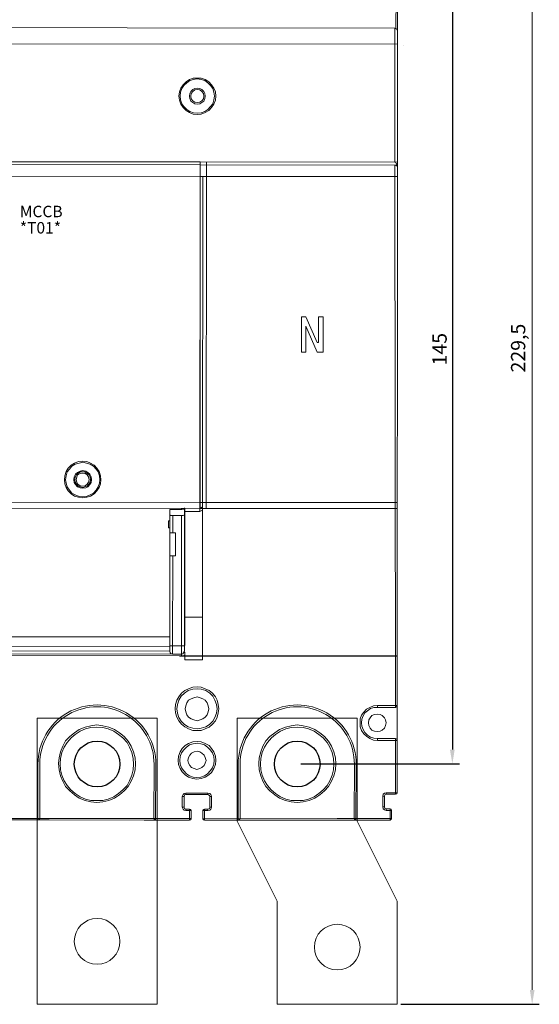
# Model space of a CAD drawing. Units: millimetres. Extents: x 9039 to 12796, y -210 to 16219.
# Drawn here: x 10717 to 10808, y 15901 to 16073 of the extents above; entities that cross this region are included whole.
import ezdxf

# ---------------------------------------------------------------- set-up
doc = ezdxf.new("R2010")
doc.units = ezdxf.units.MM
doc.layers.add('0_Biên dạng', color=110, linetype='Continuous')
doc.styles.get("Standard").update_dxf_attribs({"font": 'arial.ttf'})
doc.dimstyles.new('ISO-25', dxfattribs={"dimtxt": 2.5, "dimasz": 2.5, "dimexe": 1.25, "dimexo": 0.625, "dimtad": 1, "dimrnd": 0.5, "dimtxsty": 'Standard', "dimcen": 2.5, "dimadec": 0, "dimazin": 0, "dimtfac": 1, "dimtmove": 0, "dimatfit": 3, "dimfxl": 1, "dimlwd": 5, "dimarcsym": 0})
doc.dimstyles.new('주석', dxfattribs={"dimscale": 0, "dimtxt": 2.5, "dimasz": 2.5, "dimexe": 1.25, "dimexo": 0.625, "dimtad": 1, "dimdec": 1, "dimtxsty": 'Standard', "dimcen": 2.5, "dimadec": 0, "dimazin": 0, "dimtfac": 1, "dimtdec": 1, "dimtmove": 0, "dimatfit": 3, "dimfxl": 1, "dimarcsym": 0})

# ---------------------------------------------------------------- blocks, each defined once
blk = doc.blocks.new('*D55')
at = {"color": 0, "lineweight": -2, "transparency": 16777216}
for p, q in [((10767.93, 16087.86), (10794.37, 16087.86)), ((10793.12, 16085.36), (10793.12, 15945.39)), ((10766.6, 15942.89), (10794.37, 15942.89))]:
    blk.add_line(p, q, dxfattribs=at)
at = {"color": 0, "transparency": 16777216}
for points in [[(10792.7, 16085.36), (10793.53, 16085.36), (10793.12, 16087.86)], [(10792.7, 15945.39), (10793.53, 15945.39), (10793.12, 15942.89)]]:
    blk.add_solid(points, dxfattribs=at)
at = {"layer": 'Defpoints', "color": 0, "transparency": 16777216}
for p in [(10767.31, 16087.86), (10765.98, 15942.89), (10793.12, 15942.89)]:
    blk.add_point(p, dxfattribs=at)
at = {"color": 0, "lineweight": 5, "transparency": 16777216, "insert": (10791.21, 16015.37), "char_height": 2.5, "attachment_point": 5, "rotation": 90}
blk.add_mtext('145', dxfattribs=at)
blk = doc.blocks.new('*D85')
at = {"color": 0, "lineweight": -2, "transparency": 16777216}
for p, q in [((10784.18, 16130.25), (10808.33, 16130.25)), ((10784.11, 15900.87), (10808.33, 15900.87))]:
    blk.add_line(p, q, dxfattribs=at)
at = {"color": 0, "lineweight": 5, "transparency": 16777216}
blk.add_line((10807.08, 16127.75), (10807.08, 15903.37), dxfattribs=at)
at = {"color": 0, "transparency": 16777216}
for points in [[(10806.67, 16127.75), (10807.5, 16127.75), (10807.08, 16130.25)], [(10806.67, 15903.37), (10807.5, 15903.37), (10807.08, 15900.87)]]:
    blk.add_solid(points, dxfattribs=at)
at = {"layer": 'Defpoints', "color": 0, "transparency": 16777216}
for p in [(10783.55, 16130.25), (10783.49, 15900.87), (10807.08, 15900.87)]:
    blk.add_point(p, dxfattribs=at)
at = {"color": 0, "lineweight": 5, "transparency": 16777216, "insert": (10804.95, 16015.56), "char_height": 2.5, "attachment_point": 5, "rotation": 90}
blk.add_mtext('229,5', dxfattribs=at)

msp = doc.modelspace()

# ---------------------------------------------------------------- linework, layer by layer
at = {"color": 0, "lineweight": 5}
for p, q in [((10783.269, 16077.232), (10783.247, 16071.434)), ((10783.517, 16077.232), (10783.506, 16070.984)), ((10749.038, 16048.095), (10749.001, 15987.549)), ((10749.038, 16048.095), (10783.507, 16048.073)), ((10750.089, 15987.549), (10750.129, 16048.094)), ((10749.038, 16047.576), (10783.507, 16047.553)), ((10783.204, 15952.766), (10783.052, 16047.553)), ((10783.507, 16047.099), (10783.463, 15953.091)), ((10749.038, 16045.564), (10783.506, 16045.542)), ((10748.974, 15987.549), (10783.479, 15987.527)), ((10749.428, 15988.588), (10783.48, 15988.588)), ((10720.628, 15942.866), (10720.628, 15933.104)), ((10741.271, 15942.816), (10741.223, 15933.363)), ((10755.662, 15942.867), (10755.662, 15933.039)), ((10776.304, 15942.817), (10776.256, 15933.039))]:
    msp.add_line(p, q, dxfattribs=at)
for p, q in [((10745.404, 15961.787), (10783.463, 15961.787)), ((10749.785, 15933.039), (10749.784, 15933.298))]:
    msp.add_line(p, q)
at = {"color": 253, "lineweight": 5}
for p, q in [((10776.483, 15950.867), (10755.483, 15950.867)), ((10755.483, 15950.867), (10755.483, 15932.867)), ((10776.483, 15950.867), (10776.483, 15932.867)), ((10762.487, 15918.867), (10755.483, 15932.867)), ((10783.487, 15918.867), (10776.483, 15932.867)), ((10762.487, 15900.867), (10762.487, 15918.867)), ((10783.487, 15900.867), (10783.487, 15918.867)), ((10762.487, 15900.867), (10783.487, 15900.867))]:
    msp.add_line(p, q, dxfattribs=at)
at = {"linetype": 'Continuous', "lineweight": 5}
for points in [[(10642.483, 16071.651), (10783.052, 16071.499), (10783.052, 16068.643)], [(10783.507, 16070.98), (10783.507, 16047.099), (10783.507, 16047.099)], [(10783.519, 16068.667), (10643.002, 16068.731)], [(10783.052, 16048.072), (10783.052, 16068.643), (10783.052, 16068.643)], [(10643.002, 16048.095), (10749.038, 16048.095), (10749.038, 16047.576)], [(10643.002, 16045.629), (10643.002, 16047.641), (10749.038, 16047.576), (10749.038, 16045.564)], [(10748.974, 15988.588), (10748.974, 15987.549), (10642.937, 15987.614)], [(10743.717, 15986.446), (10743.717, 15987.355), (10745.729, 15987.355), (10745.794, 15987.42), (10745.924, 15987.42), (10745.988, 15987.42), (10746.053, 15987.42), (10746.183, 15987.42), (10746.183, 15987.485), (10746.183, 15987.549), (10746.248, 15987.549), (10746.248, 15986.446)], [(10743.717, 15983.266), (10743.717, 15986.446), (10743.717, 15986.446), (10743.782, 15986.381), (10743.847, 15986.316), (10743.912, 15986.316), (10743.977, 15986.316), (10744.042, 15986.316), (10744.106, 15986.316), (10744.236, 15986.316)], [(10744.236, 15983.266), (10744.236, 15986.316), (10745.729, 15986.316)], [(10745.729, 15963.539), (10745.729, 15986.316), (10745.794, 15986.316), (10745.924, 15986.316), (10745.988, 15986.316), (10746.053, 15986.316), (10746.183, 15986.381), (10746.183, 15986.381), (10746.183, 15986.446), (10746.248, 15986.446), (10746.248, 15963.539)], [(10746.313, 15987.03), (10746.313, 15968.536)], [(10749.428, 15968.536), (10749.428, 15987.225)], [(10743.458, 15985.343), (10743.458, 15984.175)], [(10743.717, 15985.343), (10743.458, 15985.343)], [(10743.458, 15984.175), (10743.717, 15984.175)], [(10746.248, 15984.37), (10746.313, 15984.37)], [(10743.717, 15983.266), (10743.717, 15979.243)], [(10743.717, 15983.266), (10744.236, 15983.266), (10744.236, 15983.266)], [(10744.236, 15979.243), (10744.691, 15979.243), (10744.691, 15983.266), (10744.236, 15983.266)], [(10743.717, 15963.539), (10743.717, 15979.243), (10744.236, 15979.243), (10744.171, 15963.539)], [(10746.313, 15970.807), (10746.248, 15970.807)], [(10749.428, 15968.536), (10746.313, 15968.536), (10746.313, 15963.604)], [(10749.428, 15968.536), (10749.428, 15961.073)], [(10746.248, 15966.199), (10746.313, 15966.199)], [(10746.313, 15966.07), (10746.248, 15966.07)], [(10743.717, 15965.096), (10648.194, 15965.096)], [(10743.717, 15963.409), (10648.194, 15963.474)], [(10743.717, 15963.539), (10743.717, 15963.149), (10743.717, 15962.89), (10743.717, 15962.76), (10743.717, 15962.63), (10743.717, 15962.565)], [(10743.717, 15963.539), (10744.171, 15963.539), (10744.171, 15962.046)], [(10745.729, 15963.539), (10744.171, 15963.539), (10744.171, 15963.539)], [(10745.729, 15962.046), (10745.729, 15963.539), (10746.248, 15963.539)], [(10746.248, 15962.565), (10746.248, 15962.63), (10746.248, 15962.76), (10746.248, 15962.89), (10746.248, 15963.149), (10746.248, 15963.539)], [(10645.728, 15961.981), (10645.922, 15961.852), (10646.182, 15961.852), (10745.729, 15961.787)], [(10647.675, 15962.111), (10744.171, 15962.046)], [(10743.717, 15962.565), (10648.194, 15962.63)], [(10743.717, 15962.565), (10743.782, 15962.306), (10743.912, 15962.111), (10744.171, 15962.046)], [(10744.171, 15962.046), (10745.729, 15962.046)], [(10745.729, 15962.046), (10745.988, 15962.111), (10746.118, 15962.306), (10746.248, 15962.565)], [(10745.729, 15962.046), (10745.729, 15961.787)], [(10745.729, 15961.787), (10745.988, 15961.787), (10746.248, 15961.916)], [(10746.313, 15962.436), (10746.313, 15961.073)], [(10746.313, 15961.073), (10749.428, 15961.073)], [(10780.024, 15953.091), (10779.31, 15953.026), (10778.661, 15952.766), (10778.077, 15952.442), (10777.623, 15951.923), (10777.234, 15951.404), (10776.974, 15950.755), (10776.974, 15950.041), (10776.974, 15949.392), (10777.234, 15948.743), (10777.623, 15948.159), (10778.077, 15947.705), (10778.661, 15947.315), (10779.31, 15947.056), (10780.024, 15946.991)], [(10780.024, 15953.091), (10779.31, 15953.026), (10778.661, 15952.766), (10778.077, 15952.442), (10777.623, 15951.923), (10777.234, 15951.404), (10776.974, 15950.755), (10776.974, 15950.041), (10776.974, 15949.392), (10777.234, 15948.743), (10777.623, 15948.159), (10778.077, 15947.705), (10778.661, 15947.315), (10779.31, 15947.056), (10780.024, 15946.991)], [(10783.204, 15952.766), (10780.024, 15952.766), (10780.024, 15953.091), (10783.463, 15953.091)], [(10783.204, 15952.766), (10780.024, 15952.766), (10780.024, 15953.091), (10783.463, 15953.091)], [(10783.204, 15952.766), (10783.398, 15952.896), (10783.463, 15953.091)], [(10783.204, 15952.766), (10783.398, 15952.896), (10783.463, 15953.091)], [(10783.463, 15954.324), (10783.463, 15953.091)], [(10783.463, 15954.324), (10783.463, 15953.091)], [(10783.463, 15946.991), (10783.463, 15953.091), (10783.463, 15953.091)], [(10780.024, 15952.766), (10779.375, 15952.766), (10778.791, 15952.572), (10778.272, 15952.182), (10777.818, 15951.793), (10777.493, 15951.274), (10777.298, 15950.69), (10777.234, 15950.041), (10777.298, 15949.457), (10777.493, 15948.873), (10777.818, 15948.354), (10778.272, 15947.899), (10778.791, 15947.575), (10779.375, 15947.38), (10780.024, 15947.315)], [(10780.024, 15952.766), (10779.375, 15952.766), (10778.791, 15952.572), (10778.272, 15952.182), (10777.818, 15951.793), (10777.493, 15951.274), (10777.298, 15950.69), (10777.234, 15950.041), (10777.298, 15949.457), (10777.493, 15948.873), (10777.818, 15948.354), (10778.272, 15947.899), (10778.791, 15947.575), (10779.375, 15947.38), (10780.024, 15947.315)], [(10783.204, 15946.991), (10783.204, 15937.841), (10781.517, 15937.841)], [(10746.475, 15937.776), (10746.216, 15937.711), (10746.021, 15937.516), (10745.891, 15937.192)], [(10746.475, 15937.516), (10746.475, 15937.776), (10746.475, 15937.776)], [(10746.475, 15937.776), (10750.369, 15937.776), (10750.369, 15937.516)], [(10751.018, 15937.192), (10750.888, 15937.516), (10750.693, 15937.711), (10750.369, 15937.776)], [(10781.517, 15937.841), (10781.257, 15937.776), (10780.997, 15937.581), (10780.932, 15937.257)], [(10781.517, 15937.841), (10781.257, 15937.776), (10780.997, 15937.581), (10780.932, 15937.257)], [(10781.517, 15937.841), (10781.517, 15937.581), (10781.322, 15937.452), (10781.257, 15937.257)], [(10781.517, 15937.841), (10781.517, 15937.581), (10781.322, 15937.452), (10781.257, 15937.257)], [(10746.475, 15937.516), (10746.28, 15937.452), (10746.216, 15937.192), (10745.891, 15937.192)], [(10746.216, 15937.192), (10746.216, 15935.31), (10745.891, 15935.31), (10745.891, 15937.192)], [(10750.369, 15937.516), (10746.475, 15937.516)], [(10750.693, 15937.192), (10750.628, 15937.387), (10750.369, 15937.516)], [(10780.932, 15935.375), (10780.932, 15937.257), (10781.257, 15937.257), (10781.257, 15935.375)], [(10780.932, 15935.375), (10780.932, 15937.257), (10781.257, 15937.257), (10781.257, 15935.375)], [(10783.204, 15937.581), (10781.517, 15937.581)], [(10783.204, 15937.581), (10781.517, 15937.581)], [(10745.891, 15935.31), (10746.021, 15934.986), (10746.216, 15934.791), (10746.475, 15934.726)], [(10746.216, 15935.31), (10746.28, 15935.115), (10746.475, 15934.986), (10746.475, 15934.726)], [(10746.475, 15934.986), (10747.124, 15934.986), (10747.124, 15934.726), (10746.475, 15934.726)], [(10747.449, 15934.726), (10747.319, 15934.921), (10747.124, 15934.986)], [(10747.124, 15933.039), (10747.124, 15934.726)], [(10747.124, 15934.726), (10747.449, 15934.726), (10747.449, 15933.298)], [(10749.785, 15934.726), (10749.785, 15934.986), (10749.525, 15934.921), (10749.46, 15934.726)], [(10749.785, 15934.986), (10750.369, 15934.986), (10750.369, 15934.986)], [(10750.369, 15934.726), (10749.785, 15934.726)], [(10750.369, 15934.986), (10750.628, 15935.115), (10750.693, 15935.31)], [(10750.369, 15934.726), (10750.693, 15934.791), (10750.888, 15934.986), (10751.018, 15935.31)], [(10750.369, 15934.986), (10750.369, 15934.726), (10750.369, 15934.726)], [(10780.932, 15935.375), (10780.997, 15935.051), (10781.257, 15934.856), (10781.517, 15934.726)], [(10780.932, 15935.375), (10781.257, 15935.375), (10781.322, 15935.115), (10781.517, 15935.051), (10781.517, 15934.726)], [(10780.932, 15935.375), (10780.997, 15935.051), (10781.257, 15934.856), (10781.517, 15934.726)], [(10780.932, 15935.375), (10781.257, 15935.375), (10781.322, 15935.115), (10781.517, 15935.051), (10781.517, 15934.726)], [(10781.517, 15935.051), (10782.23, 15935.051)], [(10781.517, 15935.051), (10782.23, 15935.051)], [(10782.23, 15934.726), (10781.517, 15934.726)], [(10782.23, 15934.726), (10781.517, 15934.726)], [(10782.23, 15934.726), (10782.23, 15935.051)], [(10782.49, 15934.726), (10782.425, 15934.986), (10782.23, 15935.051)], [(10782.23, 15934.726), (10782.23, 15935.051)], [(10782.49, 15934.726), (10782.425, 15934.986), (10782.23, 15935.051)], [(10714.775, 15933.104), (10714.775, 15933.363), (10722.627, 15933.363)], [(10722.627, 15933.104), (10714.775, 15933.104), (10714.775, 15933.104)], [(10720.628, 15933.104), (10720.823, 15933.169), (10720.95, 15933.363)], [(10720.628, 15933.104), (10720.628, 15933.363)], [(10722.627, 15933.363), (10722.951, 15933.363), (10722.951, 15933.363)], [(10739.239, 15933.039), (10722.627, 15933.104)], [(10722.951, 15933.363), (10740.903, 15933.363)], [(10739.239, 15933.363), (10747.449, 15933.363)], [(10747.124, 15933.039), (10739.239, 15933.039)], [(10740.903, 15933.363), (10741.029, 15933.17), (10741.223, 15933.041)], [(10741.223, 15933.363), (10741.223, 15933.041)], [(10741.25, 15933.363), (10741.575, 15933.363)], [(10747.124, 15933.039), (10747.319, 15933.104), (10747.449, 15933.298)], [(10749.46, 15933.298), (10749.525, 15933.104), (10749.785, 15933.039)], [(10749.785, 15933.298), (10773.958, 15933.363)], [(10774.282, 15933.039), (10749.785, 15933.039)], [(10755.662, 15933.039), (10755.856, 15933.104), (10755.983, 15933.315)], [(10755.662, 15933.039), (10755.662, 15933.298)], [(10772.951, 15933.363), (10782.23, 15933.363)], [(10782.23, 15933.039), (10773.275, 15933.039)], [(10775.937, 15933.363), (10776.062, 15933.169), (10776.256, 15933.039)], [(10776.256, 15933.363), (10776.256, 15933.039)], [(10776.293, 15933.363), (10776.617, 15933.363)], [(10782.23, 15933.039), (10782.425, 15933.169), (10782.49, 15933.363)], [(10782.23, 15933.363), (10782.23, 15933.039)], [(10782.23, 15933.039), (10782.425, 15933.169), (10782.49, 15933.363)], [(10782.23, 15933.363), (10782.23, 15933.039)]]:
    msp.add_lwpolyline(points, dxfattribs=at)
at = {"color": 0, "linetype": 'Continuous', "lineweight": 5}
for points in [[(10783.507, 16070.98), (10783.442, 16071.239), (10783.247, 16071.434), (10783.052, 16071.499)], [(10783.507, 16047.099), (10783.507, 16047.229), (10783.442, 16047.488), (10783.442, 16047.618), (10783.377, 16047.748), (10783.312, 16047.878), (10783.182, 16047.942), (10783.117, 16048.072), (10783.052, 16048.072)], [(10783.507, 16047.099), (10783.442, 16047.358), (10783.247, 16047.488), (10783.052, 16047.553)], [(10748.974, 15988.588), (10749.428, 15988.588), (10749.493, 16045.564)], [(10766.708, 16014.857), (10766.708, 16021.024)], [(10766.708, 16021.024), (10767.487, 16021.024)], [(10767.487, 16021.024), (10769.499, 16016.545)], [(10769.693, 16016.545), (10769.693, 16021.024), (10770.537, 16021.024), (10770.537, 16014.857)], [(10767.487, 16019.401), (10767.487, 16014.857)], [(10769.499, 16014.857), (10767.487, 16019.401), (10767.487, 16019.401)], [(10769.499, 16016.545), (10769.693, 16016.545)], [(10767.487, 16014.857), (10766.708, 16014.857)], [(10770.537, 16014.857), (10769.499, 16014.857)], [(10745.729, 15987.549), (10745.729, 15987.355)], [(10746.248, 15987.549), (10746.248, 15987.614)], [(10748.974, 15987.03), (10746.313, 15987.03), (10746.313, 15987.549)], [(10748.974, 15987.549), (10749.233, 15987.679), (10749.428, 15987.809), (10749.428, 15988.069)], [(10749.428, 15987.225), (10748.974, 15987.03), (10748.974, 15987.549)], [(10749.428, 15988.588), (10749.428, 15988.069), (10749.428, 15988.069)], [(10749.428, 15988.069), (10749.428, 15987.679), (10749.428, 15987.225)], [(10783.463, 15946.991), (10783.463, 15953.091), (10783.463, 15953.091)], [(10783.204, 15946.991), (10783.204, 15937.841), (10781.517, 15937.841)], [(10783.463, 15946.991), (10783.398, 15947.186), (10783.204, 15947.315)], [(10783.463, 15946.991), (10783.398, 15947.186), (10783.204, 15947.315)], [(10783.204, 15946.991), (10783.463, 15946.991), (10783.463, 15946.991)], [(10783.204, 15946.991), (10783.463, 15946.991), (10783.463, 15946.991)], [(10783.463, 15946.991), (10783.463, 15937.841)], [(10783.463, 15946.991), (10783.463, 15937.841)], [(10720.95, 15942.943), (10720.95, 15933.363)], [(10740.95, 15942.894), (10740.903, 15933.363)], [(10755.983, 15942.944), (10755.983, 15933.315)], [(10775.983, 15942.895), (10775.937, 15933.363)], [(10783.204, 15937.841), (10783.463, 15937.841)], [(10783.204, 15937.581), (10783.398, 15937.646), (10783.463, 15937.841)], [(10783.204, 15937.841), (10783.204, 15937.581), (10783.204, 15937.581)], [(10783.204, 15937.841), (10783.463, 15937.841)], [(10783.204, 15937.581), (10783.398, 15937.646), (10783.463, 15937.841)], [(10783.204, 15937.841), (10783.204, 15937.581), (10783.204, 15937.581)]]:
    msp.add_lwpolyline(points, dxfattribs=at)
msp.add_lwpolyline([(10784.514, 16068.449), (10784.514, 16068.449)], close=True, dxfattribs=at)
at = {"linetype": 'Continuous', "lineweight": 5}
for points in [[(10751.731, 16059.581), (10751.667, 16060.36), (10751.407, 16061.009), (10751.018, 16061.593), (10750.499, 16062.112), (10749.914, 16062.502), (10749.201, 16062.761), (10748.487, 16062.761), (10747.773, 16062.761), (10747.124, 16062.502), (10746.54, 16062.112), (10746.021, 16061.593), (10745.631, 16061.009), (10745.372, 16060.36), (10745.307, 16059.581), (10745.372, 16058.868), (10745.631, 16058.219), (10746.021, 16057.635), (10746.54, 16057.115), (10747.124, 16056.726), (10747.773, 16056.466), (10748.487, 16056.402), (10749.201, 16056.466), (10749.914, 16056.726), (10750.499, 16057.115), (10751.018, 16057.635), (10751.407, 16058.219), (10751.667, 16058.868)], [(10751.537, 16059.581), (10751.407, 16060.295), (10751.212, 16060.944), (10750.823, 16061.463), (10750.369, 16061.918), (10749.85, 16062.307), (10749.201, 16062.502), (10748.487, 16062.631), (10747.838, 16062.502), (10747.189, 16062.307), (10746.67, 16061.918), (10746.151, 16061.463), (10745.826, 16060.944), (10745.567, 16060.295), (10745.502, 16059.581), (10745.567, 16058.932), (10745.826, 16058.283), (10746.151, 16057.764), (10746.67, 16057.245), (10747.189, 16056.921), (10747.838, 16056.661), (10748.487, 16056.596), (10749.201, 16056.661), (10749.85, 16056.921), (10750.369, 16057.245), (10750.823, 16057.764), (10751.212, 16058.283), (10751.407, 16058.932)], [(10749.914, 16059.581), (10749.85, 16060.036), (10749.655, 16060.425), (10749.33, 16060.749), (10748.941, 16060.944), (10748.487, 16061.009), (10748.097, 16060.944), (10747.708, 16060.749), (10747.384, 16060.425), (10747.189, 16060.036), (10747.124, 16059.581), (10747.189, 16059.192), (10747.384, 16058.738), (10747.708, 16058.478), (10748.097, 16058.283), (10748.487, 16058.219), (10748.941, 16058.283), (10749.33, 16058.478), (10749.655, 16058.738), (10749.85, 16059.192)], [(10749.655, 16059.581), (10749.59, 16060.036), (10749.33, 16060.425), (10748.941, 16060.685), (10748.487, 16060.749), (10748.097, 16060.685), (10747.708, 16060.425), (10747.449, 16060.036), (10747.384, 16059.581), (10747.449, 16059.127), (10747.708, 16058.803), (10748.097, 16058.543), (10748.487, 16058.478), (10748.941, 16058.543), (10749.33, 16058.803), (10749.59, 16059.127)], [(10642.937, 15988.653), (10643.002, 16045.629), (10749.038, 16045.564), (10748.974, 15988.588)], [(10731.647, 15992.546), (10731.582, 15993.26), (10731.322, 15993.974), (10730.933, 15994.558), (10730.479, 15995.077), (10729.83, 15995.466), (10729.181, 15995.726), (10728.467, 15995.791), (10727.753, 15995.726), (10727.039, 15995.466), (10726.455, 15995.077), (10725.936, 15994.558), (10725.547, 15993.974), (10725.352, 15993.26), (10725.287, 15992.546), (10725.352, 15991.832), (10725.547, 15991.183), (10725.936, 15990.599), (10726.455, 15990.08), (10727.039, 15989.691), (10727.753, 15989.496), (10728.467, 15989.366), (10729.181, 15989.496), (10729.83, 15989.691), (10730.479, 15990.08), (10730.933, 15990.599), (10731.322, 15991.183), (10731.582, 15991.832)], [(10731.452, 15992.546), (10731.387, 15993.26), (10731.193, 15993.909), (10730.803, 15994.428), (10730.349, 15994.947), (10729.765, 15995.272), (10729.116, 15995.466), (10728.467, 15995.596), (10727.818, 15995.466), (10727.169, 15995.272), (10726.585, 15994.947), (10726.131, 15994.428), (10725.742, 15993.909), (10725.547, 15993.26), (10725.482, 15992.546), (10725.547, 15991.962), (10725.742, 15991.313), (10726.131, 15990.729), (10726.585, 15990.21), (10727.169, 15989.886), (10727.818, 15989.626), (10728.467, 15989.561), (10729.116, 15989.626), (10729.765, 15989.886), (10730.349, 15990.21), (10730.803, 15990.729), (10731.193, 15991.313), (10731.387, 15991.962)], [(10730.025, 15992.546), (10729.96, 15993.065), (10729.7, 15993.52), (10729.376, 15993.844), (10728.986, 15994.039), (10728.467, 15994.169), (10728.013, 15994.039), (10727.559, 15993.844), (10727.234, 15993.52), (10726.975, 15993.065), (10726.91, 15992.546), (10726.975, 15992.092), (10727.234, 15991.703), (10727.559, 15991.313), (10728.013, 15991.119), (10728.467, 15991.054), (10728.986, 15991.119), (10729.376, 15991.313), (10729.7, 15991.703), (10729.96, 15992.092)], [(10729.83, 15992.546), (10729.765, 15993.001), (10729.57, 15993.39), (10729.246, 15993.649), (10728.856, 15993.909), (10728.467, 15993.909), (10728.013, 15993.909), (10727.688, 15993.649), (10727.364, 15993.39), (10727.169, 15993.001), (10727.104, 15992.546), (10727.169, 15992.157), (10727.364, 15991.832), (10727.688, 15991.443), (10728.013, 15991.313), (10728.467, 15991.183), (10728.856, 15991.313), (10729.246, 15991.443), (10729.57, 15991.832), (10729.765, 15992.157)], [(10729.57, 15992.546), (10729.505, 15993.065), (10729.246, 15993.39), (10728.921, 15993.649), (10728.467, 15993.714), (10728.013, 15993.649), (10727.624, 15993.39), (10727.429, 15993.065), (10727.299, 15992.546), (10727.429, 15992.157), (10727.624, 15991.768), (10728.013, 15991.508), (10728.467, 15991.443), (10728.921, 15991.508), (10729.246, 15991.768), (10729.505, 15992.157)], [(10752.251, 15952.507), (10752.186, 15953.286), (10751.991, 15953.999), (10751.667, 15954.583), (10751.147, 15955.232), (10750.563, 15955.687), (10749.914, 15956.011), (10749.201, 15956.271), (10748.487, 15956.336), (10747.708, 15956.271), (10746.994, 15956.011), (10746.345, 15955.687), (10745.761, 15955.232), (10745.307, 15954.583), (10744.918, 15953.999), (10744.723, 15953.286), (10744.658, 15952.507), (10744.723, 15951.793), (10744.918, 15951.079), (10745.307, 15950.43), (10745.761, 15949.846), (10746.345, 15949.392), (10746.994, 15949.003), (10747.708, 15948.743), (10748.487, 15948.743), (10749.201, 15948.743), (10749.914, 15949.003), (10750.563, 15949.327), (10751.147, 15949.846), (10751.667, 15950.43), (10751.991, 15951.079), (10752.186, 15951.793)], [(10751.991, 15952.507), (10751.861, 15953.286), (10751.602, 15953.999), (10751.212, 15954.713), (10750.693, 15955.232), (10749.979, 15955.687), (10749.201, 15955.946), (10748.487, 15956.011), (10747.708, 15955.946), (10746.929, 15955.687), (10746.28, 15955.232), (10745.696, 15954.713), (10745.307, 15953.999), (10745.047, 15953.286), (10744.918, 15952.507), (10745.047, 15951.728), (10745.307, 15951.014), (10745.696, 15950.365), (10746.28, 15949.781), (10746.929, 15949.392), (10747.708, 15949.132), (10748.487, 15949.003), (10749.201, 15949.132), (10749.979, 15949.392), (10750.628, 15949.781), (10751.212, 15950.365), (10751.602, 15951.014), (10751.861, 15951.728)], [(10750.499, 15952.507), (10750.434, 15953.026), (10750.239, 15953.545), (10749.914, 15953.999), (10749.46, 15954.259), (10749.006, 15954.454), (10748.487, 15954.583), (10747.903, 15954.454), (10747.449, 15954.259), (10746.994, 15953.999), (10746.67, 15953.545), (10746.475, 15953.026), (10746.41, 15952.507), (10746.475, 15951.988), (10746.67, 15951.469), (10746.994, 15951.079), (10747.449, 15950.755), (10747.903, 15950.56), (10748.487, 15950.43), (10749.006, 15950.56), (10749.46, 15950.755), (10749.914, 15951.079), (10750.239, 15951.469), (10750.434, 15951.988)], [(10781.517, 15950.041), (10781.452, 15950.56), (10781.257, 15950.949), (10780.868, 15951.339), (10780.478, 15951.533), (10780.024, 15951.598), (10779.505, 15951.533), (10779.051, 15951.339), (10778.726, 15950.949), (10778.531, 15950.56), (10778.467, 15950.041), (10778.531, 15949.587), (10778.726, 15949.132), (10779.051, 15948.808), (10779.505, 15948.613), (10780.024, 15948.548), (10780.478, 15948.613), (10780.868, 15948.808), (10781.257, 15949.132), (10781.452, 15949.587)], [(10781.517, 15950.041), (10781.452, 15950.56), (10781.257, 15950.949), (10780.868, 15951.339), (10780.478, 15951.533), (10780.024, 15951.598), (10779.505, 15951.533), (10779.051, 15951.339), (10778.726, 15950.949), (10778.531, 15950.56), (10778.467, 15950.041), (10778.531, 15949.587), (10778.726, 15949.132), (10779.051, 15948.808), (10779.505, 15948.613), (10780.024, 15948.548), (10780.478, 15948.613), (10780.868, 15948.808), (10781.257, 15949.132), (10781.452, 15949.587)], [(10737.692, 15942.878), (10737.628, 15943.971), (10737.371, 15945), (10736.921, 15945.964), (10736.407, 15946.864), (10735.699, 15947.699), (10734.928, 15948.342), (10734.028, 15948.921), (10733.064, 15949.306), (10731.971, 15949.564), (10730.943, 15949.692), (10729.914, 15949.564), (10728.886, 15949.306), (10727.857, 15948.921), (10727.021, 15948.342), (10726.186, 15947.699), (10725.479, 15946.928), (10724.964, 15945.964), (10724.579, 15945), (10724.322, 15943.971), (10724.257, 15942.943), (10724.322, 15941.85), (10724.579, 15940.821), (10724.964, 15939.857), (10725.479, 15938.957), (10726.186, 15938.186), (10727.021, 15937.479), (10727.857, 15936.9), (10728.886, 15936.514), (10729.914, 15936.257), (10730.943, 15936.129), (10731.971, 15936.257), (10733.064, 15936.514), (10734.028, 15936.9), (10734.928, 15937.479), (10735.699, 15938.186), (10736.407, 15938.957), (10736.921, 15939.857), (10737.371, 15940.821), (10737.628, 15941.85)], [(10772.725, 15942.88), (10772.661, 15943.972), (10772.404, 15945.001), (10771.954, 15945.965), (10771.44, 15946.865), (10770.733, 15947.701), (10769.961, 15948.344), (10769.061, 15948.922), (10768.097, 15949.308), (10767.004, 15949.565), (10765.976, 15949.693), (10764.947, 15949.565), (10763.919, 15949.308), (10762.89, 15948.922), (10762.055, 15948.344), (10761.219, 15947.701), (10760.512, 15946.929), (10759.998, 15945.965), (10759.612, 15945.001), (10759.355, 15943.972), (10759.29, 15942.944), (10759.355, 15941.851), (10759.612, 15940.823), (10759.998, 15939.858), (10760.512, 15938.958), (10761.219, 15938.187), (10762.055, 15937.48), (10762.89, 15936.901), (10763.919, 15936.516), (10764.947, 15936.259), (10765.976, 15936.13), (10767.004, 15936.259), (10768.097, 15936.516), (10769.061, 15936.901), (10769.961, 15937.48), (10770.733, 15938.187), (10771.44, 15938.958), (10771.954, 15939.858), (10772.404, 15940.823), (10772.661, 15941.851)], [(10737.371, 15942.828), (10737.306, 15943.857), (10737.049, 15944.885), (10736.664, 15945.785), (10736.214, 15946.621), (10735.507, 15947.457), (10734.735, 15948.035), (10733.9, 15948.614), (10732.935, 15948.999), (10731.971, 15949.256), (10730.943, 15949.321), (10729.914, 15949.256), (10728.95, 15948.999), (10728.05, 15948.614), (10727.15, 15948.035), (10726.443, 15947.457), (10725.736, 15946.621), (10725.222, 15945.785), (10724.836, 15944.885), (10724.579, 15943.857), (10724.514, 15942.893), (10724.579, 15941.864), (10724.836, 15940.9), (10725.222, 15939.936), (10725.736, 15939.1), (10726.379, 15938.329), (10727.15, 15937.686), (10728.05, 15937.107), (10728.95, 15936.722), (10729.914, 15936.464), (10730.943, 15936.464), (10731.971, 15936.464), (10732.935, 15936.722), (10733.9, 15937.107), (10734.735, 15937.686), (10735.507, 15938.329), (10736.214, 15939.1), (10736.664, 15939.936), (10737.049, 15940.9), (10737.306, 15941.864)], [(10772.404, 15942.83), (10772.34, 15943.858), (10772.082, 15944.887), (10771.697, 15945.787), (10771.247, 15946.622), (10770.54, 15947.458), (10769.768, 15948.036), (10768.933, 15948.615), (10767.968, 15949.001), (10767.004, 15949.258), (10765.976, 15949.322), (10764.947, 15949.258), (10763.983, 15949.001), (10763.083, 15948.615), (10762.183, 15948.036), (10761.476, 15947.458), (10760.769, 15946.622), (10760.255, 15945.787), (10759.869, 15944.887), (10759.612, 15943.858), (10759.548, 15942.894), (10759.612, 15941.865), (10759.869, 15940.901), (10760.255, 15939.937), (10760.769, 15939.101), (10761.412, 15938.33), (10762.183, 15937.687), (10763.083, 15937.109), (10763.983, 15936.723), (10764.947, 15936.466), (10765.976, 15936.466), (10767.004, 15936.466), (10767.968, 15936.723), (10768.933, 15937.109), (10769.768, 15937.687), (10770.54, 15938.33), (10771.247, 15939.101), (10771.697, 15939.937), (10772.082, 15940.901), (10772.34, 15941.865)], [(10751.731, 15943.487), (10751.667, 15944.265), (10751.407, 15944.979), (10751.018, 15945.563), (10750.563, 15946.082), (10749.914, 15946.472), (10749.201, 15946.731), (10748.487, 15946.796), (10747.708, 15946.731), (10746.994, 15946.472), (10746.41, 15946.082), (10745.891, 15945.563), (10745.502, 15944.979), (10745.242, 15944.265), (10745.177, 15943.487), (10745.242, 15942.773), (10745.502, 15942.059), (10745.891, 15941.475), (10746.41, 15940.956), (10746.994, 15940.566), (10747.708, 15940.307), (10748.422, 15940.242), (10749.201, 15940.307), (10749.914, 15940.566), (10750.499, 15940.956), (10751.018, 15941.41), (10751.407, 15942.059), (10751.667, 15942.773)], [(10751.472, 15943.487), (10751.407, 15944.201), (10751.147, 15944.849), (10750.758, 15945.369), (10750.304, 15945.823), (10749.785, 15946.212), (10749.136, 15946.407), (10748.487, 15946.537), (10747.773, 15946.407), (10747.124, 15946.212), (10746.605, 15945.823), (10746.151, 15945.369), (10745.761, 15944.849), (10745.502, 15944.201), (10745.437, 15943.487), (10745.502, 15942.838), (10745.761, 15942.189), (10746.151, 15941.67), (10746.605, 15941.151), (10747.124, 15940.826), (10747.773, 15940.566), (10748.422, 15940.502), (10749.136, 15940.566), (10749.785, 15940.826), (10750.304, 15941.151), (10750.758, 15941.67), (10751.147, 15942.189), (10751.407, 15942.838)], [(10783.204, 15946.991), (10780.024, 15946.991), (10780.024, 15947.315), (10783.204, 15947.315)], [(10783.204, 15946.991), (10780.024, 15946.991), (10780.024, 15947.315), (10783.204, 15947.315)], [(10750.044, 15943.487), (10749.914, 15944.006), (10749.72, 15944.395), (10749.33, 15944.785), (10748.941, 15944.979), (10748.487, 15945.109), (10747.968, 15944.979), (10747.513, 15944.785), (10747.189, 15944.395), (10746.994, 15944.006), (10746.864, 15943.487), (10746.994, 15943.032), (10747.189, 15942.578), (10747.513, 15942.254), (10747.968, 15942.059), (10748.422, 15941.929), (10748.941, 15942.059), (10749.33, 15942.254), (10749.72, 15942.578), (10749.914, 15943.032)], [(10750.693, 15935.31), (10750.693, 15937.192), (10751.018, 15937.192), (10751.018, 15935.31)], [(10749.46, 15933.298), (10749.46, 15934.726), (10749.785, 15934.726), (10749.785, 15933.298)], [(10782.23, 15933.363), (10782.23, 15934.726), (10782.49, 15934.726), (10782.49, 15933.363)], [(10782.23, 15933.363), (10782.23, 15934.726), (10782.49, 15934.726), (10782.49, 15933.363)]]:
    msp.add_lwpolyline(points, close=True, dxfattribs=at)
at = {"color": 253, "lineweight": 5}
msp.add_lwpolyline([(10741.487, 15900.867), (10720.487, 15900.867), (10720.487, 15950.867), (10741.487, 15950.867)], close=True, dxfattribs=at)
at = {"color": 0, "lineweight": 5}
for centre, radius, start in [((10730.95, 15942.866), 10.321, 359.71934), ((10765.983, 15942.867), 10.321, 359.71934), ((10730.95, 15942.866), 10, 359.71908), ((10765.983, 15942.867), 10, 359.71908)]:
    msp.add_arc(centre, radius, start, 180, dxfattribs=at)
at = {"layer": '0_Biên dạng', "color": 253}
for centre in [(10730.987, 15942.867), (10765.983, 15942.867)]:
    msp.add_circle(centre, 4, dxfattribs=at)
at = {"layer": '0_Biên dạng', "color": 253, "lineweight": 5}
for centre in [(10730.987, 15911.867), (10772.987, 15910.867)]:
    msp.add_circle(centre, 4, dxfattribs=at)

# ---------------------------------------------------------------- texts
at = {"char_height": 2, "attachment_point": 1}
for s, insert in [('{\\fArial Narrow|b1|i0|c0|p34;\\C0;MCCB}', (10717.464, 16040.437)), ('{\\fArial Narrow|b1|i0|c0|p34;*T01*}', (10717.464, 16037.59))]:
    msp.add_mtext_dynamic_manual_height_columns(s, width=51.39557, gutter_width=12.5, heights=[0], dxfattribs=dict(at, insert=insert))

# ---------------------------------------------------------------- dimensions: what is measured, and where the dimension line sits
at = {"color": 0, "lineweight": 5}
dim = msp.add_linear_dim(base=(10807.082, 15900.867), p1=(10783.551, 16130.25), p2=(10783.487, 15900.867), angle=90, dimstyle='ISO-25', dxfattribs=at)
dim.commit()
dim.dimension.update_dxf_attribs({"geometry": '*D85', "text_midpoint": (10804.955, 16015.558)})
dim = msp.add_linear_dim(base=(10793.116, 15942.894), p1=(10767.309, 16087.855), p2=(10765.976, 15942.894), angle=90, dimstyle='주석', override={"dimscale": 0, "dimtix": 0, "dimtofl": 1, "dimtmove": 0, "dimatfit": 3}, dxfattribs=at)
dim.commit()
dim.dimension.update_dxf_attribs({"geometry": '*D55', "text_midpoint": (10791.215, 16015.375)})

doc.saveas('drawing.dxf')
